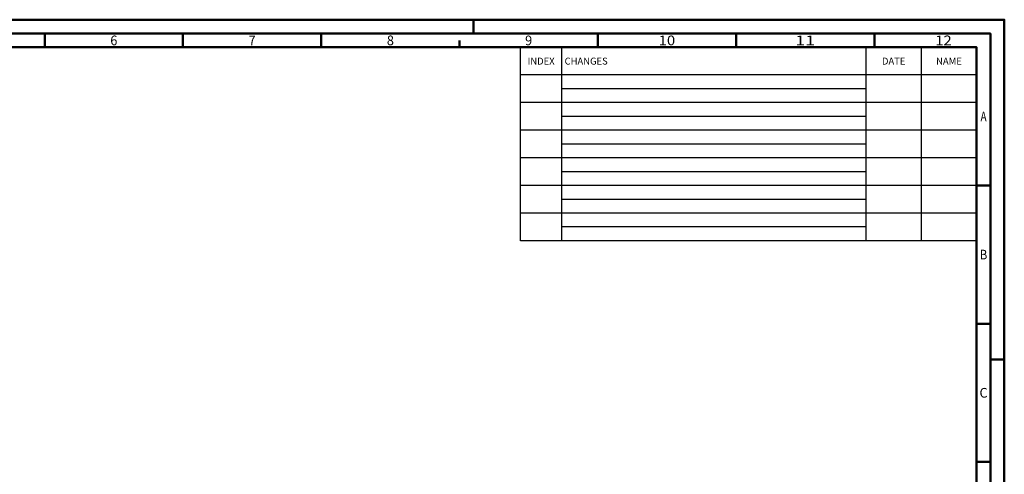
# Model space of a CAD drawing. Units: millimetres. Extents: x 0 to 594, y -1 to 420.
# Drawn here: x 238 to 594, y 256 to 420 of the extents above; entities that cross this region are included whole.
import ezdxf
from ezdxf.enums import TextEntityAlignment as Align

# ---------------------------------------------------------------- set-up
doc = ezdxf.new("R2010")
doc.units = ezdxf.units.MM
doc.layers.get('0').update_dxf_attribs({"linetype": 'CONTINUOUS'})
for name, color, linetype in [('AM_0', 7, 'CONTINUOUS'), ('AM_4', 3, 'CONTINUOUS'), ('AM_6', 2, 'CONTINUOUS')]:
    doc.layers.add(name, color=color, linetype=linetype)
doc.layers.add('AM_BOR', color=7, linetype='CONTINUOUS', lineweight=50)
doc.styles.get("Standard").update_dxf_attribs({"font": 'ISOCP.SHX'})

# ---------------------------------------------------------------- blocks, each defined once
blk = doc.blocks.new('A2')
at = {"layer": 'AM_BOR', "color": 1}
for p, q in [((402, 415), (402, 420)), ((247, 410), (247, 415)), ((297, 410), (297, 415)), ((347, 410), (347, 415)), ((447, 410), (447, 415)), ((497, 410), (497, 415)), ((397, 412.5), (397, 410)), ((584, 360), (589, 360)), ((589, 297), (594, 297)), ((584, 260), (589, 260))]:
    blk.add_line(p, q, dxfattribs=at)
for points in [[(0, 0), (594, 0), (594, 420), (0, 420)], [(547, 415), (547, 410)], [(10, 410), (10, 10), (584, 10), (584, 410)], [(589, 310), (584, 310)]]:
    blk.add_lwpolyline(points, close=True, dxfattribs=at)
at = {"layer": 'AM_BOR', "color": 7}
blk.add_lwpolyline([(5, 5), (589, 5), (589, 415), (5, 415)], close=True, dxfattribs=at)
at = {"layer": 'AM_BOR', "color": 2}
for s, width, p in [('6', 0.964286, (272, 412.5)), ('7', 0.964286, (322, 412.5)), ('8', 0.964286, (372, 412.5)), ('9', 0.959496, (422, 412.5)), ('10', 1.125, (472, 412.5)), ('11', 1.35, (522, 412.5)), ('12', 1.125, (572, 412.5)), ('A', 0.75, (586.5, 385)), ('B', 0.84375, (586.5, 335)), ('C', 0.964286, (586.5, 285))]:
    blk.add_text(s, height=3.5, dxfattribs=dict(at, width=width)).set_placement(p, align=Align.MIDDLE_CENTER)
blk = doc.blocks.new('MAPAL_FRAME-Model')
blk.add_blockref('A2', (0, 0))
blk = doc.blocks.new('*U85')
at = {"layer": 'AM_0', "linetype": 'Continuous'}
for p, q in [((-165, -70), (-165, 0)), ((0, 0), (-165, 0)), ((-150, -70), (-150, 0)), ((-40, -70), (-40, 0)), ((-20, -70), (-20, 0)), ((0, 0), (0, -70)), ((0, -10), (-165, -10)), ((0, -20), (-165, -20)), ((0, -30), (-165, -30)), ((0, -40), (-165, -40)), ((0, -50), (-165, -50)), ((0, -60), (-165, -60)), ((0, -70), (-165, -70))]:
    blk.add_line(p, q, dxfattribs=at)
at = {"layer": 'AM_4', "linetype": 'Continuous'}
for p, q in [((-40, -15), (-150, -15)), ((-40, -25), (-150, -25)), ((-40, -35), (-150, -35)), ((-40, -45), (-150, -45)), ((-40, -55), (-150, -55)), ((-40, -65), (-150, -65))]:
    blk.add_line(p, q, dxfattribs=at)
at = {"layer": 'AM_6', "linetype": 'Continuous'}
for s, p in [('INDEX', (-157.5, -5)), ('DATE', (-30, -5))]:
    blk.add_text(s, height=2.5, dxfattribs=at).set_placement(p, align=Align.MIDDLE_CENTER)
blk.add_text('CHANGES', height=2.5, dxfattribs=at).set_placement((-149, -5), align=Align.MIDDLE_LEFT)
at = {"layer": 'AM_6'}
blk.add_text('NAME', height=2.5, dxfattribs=at).set_placement((-10, -5), align=Align.MIDDLE_CENTER)
for tag, p in [('CHG_NO1', (-157.5, -15)), ('CHG_DATE1', (-30, -15)), ('CHG_NAME1', (-10, -15)), ('CHG_NO2', (-157.5, -25)), ('CHG_DATE2', (-30, -25)), ('CHG_NAME2', (-10, -25)), ('CHG_NO3', (-157.5, -35)), ('CHG_DATE3', (-30, -35)), ('CHG_NAME3', (-10, -35)), ('CHG_NO4', (-157.5, -45)), ('CHG_DATE4', (-30, -45)), ('CHG_NAME4', (-10, -45)), ('CHG_NO5', (-157.5, -55)), ('CHG_DATE5', (-30, -55)), ('CHG_NAME5', (-10, -55)), ('CHG_NO6', (-157.5, -65)), ('CHG_DATE6', (-30, -65)), ('CHG_NAME6', (-10, -65))]:
    blk.add_attdef(tag, text='', height=2.5, dxfattribs=at).set_placement(p, align=Align.MIDDLE_CENTER)
for tag, p in [('CHG_TEXT1_1', (-149, -12.5)), ('CHG_TEXT1_2', (-149, -17.5)), ('CHG_TEXT2_1', (-149, -22.5)), ('CHG_TEXT2_2', (-149, -27.5)), ('CHG_TEXT3_1', (-149, -32.5)), ('CHG_TEXT3_2', (-149, -37.5)), ('CHG_TEXT4_1', (-149, -42.5)), ('CHG_TEXT4_2', (-149, -47.5)), ('CHG_TEXT5_1', (-149, -52.5)), ('CHG_TEXT5_2', (-149, -57.5)), ('CHG_TEXT6_1', (-149, -62.5)), ('CHG_TEXT6_2', (-149, -67.5))]:
    blk.add_attdef(tag, text='', height=2.5, dxfattribs=at).set_placement(p, align=Align.MIDDLE_LEFT)
blk = doc.blocks.new('ECN_6_LINES_FIXED')
blk.add_blockref('*U85', (0, 0))

msp = doc.modelspace()

# ---------------------------------------------------------------- block references
at = {"layer": 'AM_0'}
for name, p in [('MAPAL_FRAME-Model', (0, 0)), ('ECN_6_LINES_FIXED', (584, 410))]:
    msp.add_blockref(name, p, dxfattribs=at)

doc.saveas('drawing.dxf')
